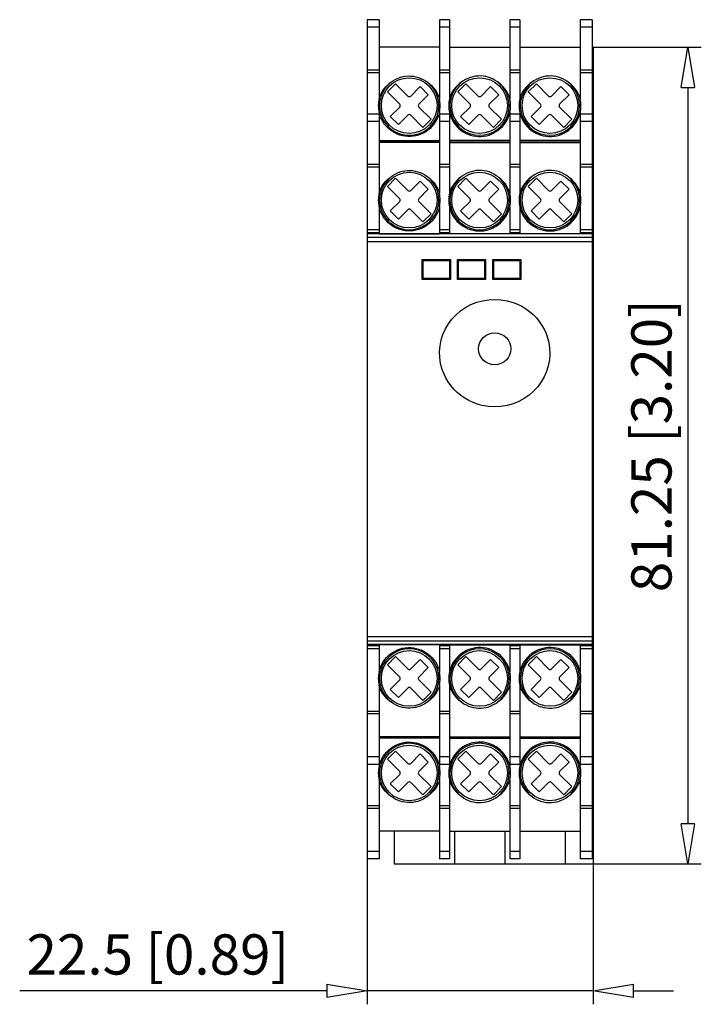
# Model space of a CAD drawing. Extents: x 186 to 306, y 382 to 428.
# Drawn here: x 186 to 213, y 383 to 423 of the extents above; entities that cross this region are included whole.
import ezdxf

# ---------------------------------------------------------------- set-up
doc = ezdxf.new("R2010")
doc.units = 0
doc.header["$LTSCALE"] = 0.25
doc.layers.add('050', color=1, linetype='CONTINUOUS')
doc.layers.add('BEM', color=3, linetype='CONTINUOUS')
doc.styles.get("Standard").update_dxf_attribs({"font": 'isocp.shx', "oblique": 15})

msp = doc.modelspace()

# ---------------------------------------------------------------- linework, layer by layer
at = {"layer": '050', "color": 7, "true_color": 0xffffff}
for p, q in [((200.422, 422.568), (199.942, 422.568)), ((199.942, 422.568), (199.942, 389.168)), ((200.422, 422.568), (200.422, 419.418)), ((203.222, 422.568), (202.822, 422.568)), ((202.822, 422.568), (202.822, 419.418)), ((203.222, 422.568), (203.222, 419.418)), ((206.022, 422.568), (205.622, 422.568)), ((205.622, 422.568), (205.622, 419.418)), ((206.022, 422.568), (206.022, 419.418)), ((208.902, 422.568), (208.422, 422.568)), ((208.422, 422.568), (208.422, 419.418)), ((208.902, 422.568), (208.902, 389.168)), ((200.422, 422.271), (199.942, 422.271)), ((203.222, 422.271), (202.822, 422.271)), ((206.022, 422.271), (205.622, 422.271)), ((208.902, 422.271), (208.422, 422.271)), ((202.822, 421.468), (200.422, 421.468)), ((203.222, 421.468), (205.622, 421.468)), ((206.022, 421.468), (208.422, 421.468)), ((208.942, 421.468), (208.902, 421.468)), ((208.942, 421.468), (208.942, 390.268)), ((200.422, 420.559), (199.942, 420.559)), ((203.222, 420.559), (202.822, 420.559)), ((206.022, 420.559), (205.622, 420.559)), ((208.902, 420.559), (208.422, 420.559)), ((200.422, 420.455), (199.942, 420.455)), ((200.856, 420.05), (200.913, 420.091)), ((200.913, 420.091), (200.998, 420.149)), ((200.998, 420.149), (201.088, 420.2)), ((201.088, 420.2), (201.182, 420.242)), ((201.182, 420.242), (201.279, 420.277)), ((201.279, 420.277), (201.379, 420.302)), ((201.379, 420.302), (201.48, 420.319)), ((201.48, 420.319), (201.583, 420.327)), ((201.583, 420.327), (201.686, 420.326)), ((201.686, 420.326), (201.788, 420.316)), ((201.788, 420.316), (201.889, 420.297)), ((201.889, 420.297), (201.988, 420.27)), ((201.988, 420.27), (202.085, 420.233)), ((202.085, 420.233), (202.178, 420.189)), ((202.178, 420.189), (202.266, 420.137)), ((202.266, 420.137), (202.331, 420.091)), ((202.331, 420.091), (202.42, 420.025)), ((203.222, 420.455), (202.822, 420.455)), ((203.713, 420.091), (203.624, 420.025)), ((203.778, 420.137), (203.713, 420.091)), ((203.867, 420.189), (203.778, 420.137)), ((203.96, 420.233), (203.867, 420.189)), ((204.056, 420.27), (203.96, 420.233)), ((204.155, 420.297), (204.056, 420.27)), ((204.257, 420.316), (204.155, 420.297)), ((204.359, 420.326), (204.257, 420.316)), ((204.462, 420.327), (204.359, 420.326)), ((204.565, 420.319), (204.462, 420.327)), ((204.666, 420.302), (204.565, 420.319)), ((204.766, 420.277), (204.666, 420.302)), ((204.863, 420.242), (204.766, 420.277)), ((204.957, 420.2), (204.863, 420.242)), ((205.046, 420.149), (204.957, 420.2)), ((205.131, 420.091), (205.046, 420.149)), ((205.189, 420.05), (205.131, 420.091)), ((206.022, 420.455), (205.622, 420.455)), ((206.513, 420.091), (206.424, 420.025)), ((206.578, 420.137), (206.513, 420.091)), ((206.667, 420.189), (206.578, 420.137)), ((206.76, 420.233), (206.667, 420.189)), ((206.856, 420.27), (206.76, 420.233)), ((206.955, 420.297), (206.856, 420.27)), ((207.057, 420.316), (206.955, 420.297)), ((207.159, 420.326), (207.057, 420.316)), ((207.262, 420.327), (207.159, 420.326)), ((207.365, 420.319), (207.262, 420.327)), ((207.466, 420.302), (207.365, 420.319)), ((207.566, 420.277), (207.466, 420.302)), ((207.663, 420.242), (207.566, 420.277)), ((207.757, 420.2), (207.663, 420.242)), ((207.846, 420.149), (207.757, 420.2)), ((207.931, 420.091), (207.846, 420.149)), ((207.989, 420.05), (207.931, 420.091)), ((208.902, 420.455), (208.422, 420.455)), ((200.5, 419.629), (200.556, 419.725)), ((200.556, 419.725), (200.62, 419.816)), ((200.62, 419.816), (200.692, 419.901)), ((200.692, 419.901), (200.771, 419.979)), ((201.08, 420.018), (200.755, 419.692)), ((200.771, 419.979), (200.856, 420.05)), ((201.568, 419.53), (201.08, 420.018)), ((202.056, 419.904), (201.681, 419.53)), ((202.381, 419.579), (202.056, 419.904)), ((202.42, 420.025), (202.503, 419.951)), ((202.503, 419.951), (202.58, 419.871)), ((202.58, 419.871), (202.649, 419.784)), ((202.649, 419.784), (202.71, 419.691)), ((203.396, 419.784), (203.335, 419.691)), ((203.465, 419.871), (203.396, 419.784)), ((203.541, 419.951), (203.465, 419.871)), ((203.624, 420.025), (203.541, 419.951)), ((203.88, 420.018), (203.555, 419.692)), ((204.368, 419.53), (203.88, 420.018)), ((204.856, 419.904), (204.481, 419.53)), ((205.181, 419.579), (204.856, 419.904)), ((205.274, 419.979), (205.189, 420.05)), ((205.353, 419.901), (205.274, 419.979)), ((205.425, 419.816), (205.353, 419.901)), ((205.489, 419.725), (205.425, 419.816)), ((205.544, 419.629), (205.489, 419.725)), ((206.196, 419.784), (206.135, 419.691)), ((206.265, 419.871), (206.196, 419.784)), ((206.341, 419.951), (206.265, 419.871)), ((206.424, 420.025), (206.341, 419.951)), ((206.68, 420.018), (206.355, 419.692)), ((207.168, 419.53), (206.68, 420.018)), ((207.656, 419.904), (207.281, 419.53)), ((207.981, 419.579), (207.656, 419.904)), ((208.074, 419.979), (207.989, 420.05)), ((208.153, 419.901), (208.074, 419.979)), ((208.225, 419.816), (208.153, 419.901)), ((208.289, 419.725), (208.225, 419.816)), ((208.344, 419.629), (208.289, 419.725)), ((200.422, 419.418), (200.45, 419.521)), ((200.45, 419.521), (200.453, 419.529)), ((200.453, 419.529), (200.5, 419.629)), ((200.755, 419.692), (201.243, 419.204)), ((202.006, 419.204), (202.381, 419.579)), ((202.71, 419.691), (202.763, 419.594)), ((202.763, 419.594), (202.792, 419.529)), ((202.792, 419.529), (202.821, 419.426)), ((202.821, 419.426), (202.822, 419.418)), ((203.224, 419.426), (203.222, 419.418)), ((203.253, 419.529), (203.224, 419.426)), ((203.282, 419.594), (203.253, 419.529)), ((203.335, 419.691), (203.282, 419.594)), ((203.555, 419.692), (204.043, 419.204)), ((204.806, 419.204), (205.181, 419.579)), ((205.592, 419.529), (205.544, 419.629)), ((205.594, 419.521), (205.592, 419.529)), ((205.622, 419.418), (205.594, 419.521)), ((206.024, 419.426), (206.022, 419.418)), ((206.053, 419.529), (206.024, 419.426)), ((206.082, 419.594), (206.053, 419.529)), ((206.135, 419.691), (206.082, 419.594)), ((206.355, 419.692), (206.843, 419.204)), ((207.606, 419.204), (207.981, 419.579)), ((208.392, 419.529), (208.344, 419.629)), ((208.394, 419.521), (208.392, 419.529)), ((208.422, 419.418), (208.394, 419.521)), ((201.243, 419.091), (200.868, 418.716)), ((202.494, 418.603), (202.006, 419.091)), ((204.043, 419.091), (203.668, 418.716)), ((205.294, 418.603), (204.806, 419.091)), ((206.843, 419.091), (206.468, 418.716)), ((208.094, 418.603), (207.606, 419.091)), ((200.422, 418.808), (199.942, 418.808)), ((200.422, 418.878), (200.422, 415.658)), ((200.448, 418.782), (200.422, 418.878)), ((200.485, 418.681), (200.448, 418.782)), ((200.53, 418.583), (200.485, 418.681)), ((200.583, 418.49), (200.53, 418.583)), ((200.868, 418.716), (201.193, 418.391)), ((201.193, 418.391), (201.568, 418.766)), ((201.681, 418.766), (202.169, 418.278)), ((202.169, 418.278), (202.494, 418.603)), ((202.712, 418.576), (202.658, 418.484)), ((202.757, 418.674), (202.712, 418.576)), ((202.794, 418.774), (202.757, 418.674)), ((202.822, 418.878), (202.794, 418.774)), ((202.822, 418.878), (202.822, 415.658)), ((203.222, 418.808), (202.822, 418.808)), ((203.222, 418.878), (203.222, 415.658)), ((203.222, 418.878), (203.25, 418.774)), ((203.25, 418.774), (203.288, 418.674)), ((203.288, 418.674), (203.333, 418.576)), ((203.333, 418.576), (203.387, 418.484)), ((203.668, 418.716), (203.993, 418.391)), ((203.993, 418.391), (204.368, 418.766)), ((204.481, 418.766), (204.969, 418.278)), ((204.969, 418.278), (205.294, 418.603)), ((205.462, 418.49), (205.515, 418.583)), ((205.515, 418.583), (205.56, 418.681)), ((205.56, 418.681), (205.597, 418.782)), ((205.597, 418.782), (205.622, 418.878)), ((205.622, 418.878), (205.622, 415.658)), ((206.022, 418.808), (205.622, 418.808)), ((206.022, 418.878), (206.022, 415.658)), ((206.022, 418.878), (206.05, 418.774)), ((206.05, 418.774), (206.088, 418.674)), ((206.088, 418.674), (206.133, 418.576)), ((206.133, 418.576), (206.187, 418.484)), ((206.468, 418.716), (206.793, 418.391)), ((206.793, 418.391), (207.168, 418.766)), ((207.281, 418.766), (207.769, 418.278)), ((207.769, 418.278), (208.094, 418.603)), ((208.262, 418.49), (208.315, 418.583)), ((208.315, 418.583), (208.36, 418.681)), ((208.36, 418.681), (208.397, 418.782)), ((208.397, 418.782), (208.422, 418.878)), ((208.422, 418.878), (208.422, 415.658)), ((208.902, 418.808), (208.422, 418.808)), ((200.422, 418.511), (199.942, 418.511)), ((200.644, 418.402), (200.583, 418.49)), ((200.713, 418.32), (200.644, 418.402)), ((200.789, 418.244), (200.713, 418.32)), ((200.871, 418.174), (200.789, 418.244)), ((200.958, 418.113), (200.871, 418.174)), ((202.368, 418.17), (202.28, 418.108)), ((202.451, 418.238), (202.368, 418.17)), ((202.527, 418.314), (202.451, 418.238)), ((202.596, 418.396), (202.527, 418.314)), ((202.658, 418.484), (202.596, 418.396)), ((203.222, 418.511), (202.822, 418.511)), ((203.387, 418.484), (203.449, 418.396)), ((203.449, 418.396), (203.518, 418.314)), ((203.518, 418.314), (203.594, 418.238)), ((203.594, 418.238), (203.677, 418.17)), ((203.677, 418.17), (203.765, 418.108)), ((205.087, 418.113), (205.174, 418.174)), ((205.174, 418.174), (205.256, 418.244)), ((205.256, 418.244), (205.332, 418.32)), ((205.332, 418.32), (205.401, 418.402)), ((205.401, 418.402), (205.462, 418.49)), ((206.022, 418.511), (205.622, 418.511)), ((206.187, 418.484), (206.249, 418.396)), ((206.249, 418.396), (206.318, 418.314)), ((206.318, 418.314), (206.394, 418.238)), ((206.394, 418.238), (206.477, 418.17)), ((206.477, 418.17), (206.565, 418.108)), ((207.887, 418.113), (207.974, 418.174)), ((207.974, 418.174), (208.056, 418.244)), ((208.056, 418.244), (208.132, 418.32)), ((208.132, 418.32), (208.201, 418.402)), ((208.201, 418.402), (208.262, 418.49)), ((208.902, 418.511), (208.422, 418.511)), ((200.422, 417.764), (202.822, 417.764)), ((201.051, 418.059), (200.958, 418.113)), ((201.148, 418.013), (201.051, 418.059)), ((201.249, 417.976), (201.148, 418.013)), ((201.352, 417.948), (201.249, 417.976)), ((201.458, 417.929), (201.352, 417.948)), ((201.565, 417.919), (201.458, 417.929)), ((201.672, 417.919), (201.565, 417.919)), ((201.779, 417.928), (201.672, 417.919)), ((201.885, 417.946), (201.779, 417.928)), ((201.989, 417.974), (201.885, 417.946)), ((202.09, 418.01), (201.989, 417.974)), ((202.187, 418.055), (202.09, 418.01)), ((202.28, 418.108), (202.187, 418.055)), ((205.622, 417.764), (203.222, 417.764)), ((203.765, 418.108), (203.858, 418.055)), ((203.858, 418.055), (203.955, 418.01)), ((203.955, 418.01), (204.056, 417.974)), ((204.056, 417.974), (204.16, 417.946)), ((204.16, 417.946), (204.266, 417.928)), ((204.266, 417.928), (204.373, 417.919)), ((204.373, 417.919), (204.48, 417.919)), ((204.48, 417.919), (204.587, 417.929)), ((204.587, 417.929), (204.692, 417.948)), ((204.692, 417.948), (204.796, 417.976)), ((204.796, 417.976), (204.897, 418.013)), ((204.897, 418.013), (204.994, 418.059)), ((204.994, 418.059), (205.087, 418.113)), ((208.422, 417.764), (206.022, 417.764)), ((206.565, 418.108), (206.658, 418.055)), ((206.658, 418.055), (206.755, 418.01)), ((206.755, 418.01), (206.856, 417.974)), ((206.856, 417.974), (206.96, 417.946)), ((206.96, 417.946), (207.066, 417.928)), ((207.066, 417.928), (207.173, 417.919)), ((207.173, 417.919), (207.28, 417.919)), ((207.28, 417.919), (207.387, 417.929)), ((207.387, 417.929), (207.492, 417.948)), ((207.492, 417.948), (207.596, 417.976)), ((207.596, 417.976), (207.697, 418.013)), ((207.697, 418.013), (207.794, 418.059)), ((207.794, 418.059), (207.887, 418.113)), ((202.822, 417.708), (200.422, 417.708)), ((202.822, 417.676), (200.422, 417.676)), ((203.222, 417.708), (205.622, 417.708)), ((203.222, 417.676), (205.622, 417.676)), ((206.022, 417.708), (208.422, 417.708)), ((206.022, 417.676), (208.422, 417.676)), ((200.422, 416.799), (199.942, 416.799)), ((200.422, 416.695), (199.942, 416.695)), ((201.448, 416.555), (201.55, 416.566)), ((201.55, 416.566), (201.653, 416.567)), ((201.653, 416.567), (201.756, 416.56)), ((201.756, 416.56), (201.857, 416.544)), ((203.222, 416.799), (202.822, 416.799)), ((203.222, 416.695), (202.822, 416.695)), ((204.289, 416.56), (204.188, 416.544)), ((204.392, 416.567), (204.289, 416.56)), ((204.495, 416.566), (204.392, 416.567)), ((204.597, 416.555), (204.495, 416.566)), ((206.022, 416.799), (205.622, 416.799)), ((206.022, 416.695), (205.622, 416.695)), ((207.089, 416.56), (206.988, 416.544)), ((207.192, 416.567), (207.089, 416.56)), ((207.295, 416.566), (207.192, 416.567)), ((207.397, 416.555), (207.295, 416.566)), ((208.902, 416.799), (208.422, 416.799)), ((208.902, 416.695), (208.422, 416.695)), ((200.682, 416.128), (200.76, 416.207)), ((201.08, 416.258), (200.755, 415.932)), ((200.76, 416.207), (200.844, 416.279)), ((200.844, 416.279), (200.887, 416.311)), ((200.887, 416.311), (200.971, 416.372)), ((200.971, 416.372), (201.059, 416.425)), ((201.059, 416.425), (201.151, 416.47)), ((201.568, 415.77), (201.08, 416.258)), ((201.151, 416.47), (201.248, 416.507)), ((201.248, 416.507), (201.346, 416.535)), ((201.346, 416.535), (201.448, 416.555)), ((201.857, 416.544), (201.957, 416.519)), ((201.957, 416.519), (202.054, 416.486)), ((202.054, 416.486), (202.148, 416.444)), ((202.148, 416.444), (202.239, 416.394)), ((202.239, 416.394), (202.324, 416.337)), ((202.324, 416.337), (202.357, 416.311)), ((202.357, 416.311), (202.445, 416.243)), ((202.445, 416.243), (202.526, 416.167)), ((202.526, 416.167), (202.6, 416.085)), ((203.519, 416.167), (203.445, 416.085)), ((203.6, 416.243), (203.519, 416.167)), ((203.88, 416.258), (203.555, 415.932)), ((203.687, 416.311), (203.6, 416.243)), ((203.721, 416.337), (203.687, 416.311)), ((203.806, 416.394), (203.721, 416.337)), ((203.896, 416.444), (203.806, 416.394)), ((204.368, 415.77), (203.88, 416.258)), ((203.99, 416.486), (203.896, 416.444)), ((204.088, 416.519), (203.99, 416.486)), ((204.188, 416.544), (204.088, 416.519)), ((204.698, 416.535), (204.597, 416.555)), ((204.797, 416.507), (204.698, 416.535)), ((204.893, 416.47), (204.797, 416.507)), ((204.986, 416.425), (204.893, 416.47)), ((205.074, 416.372), (204.986, 416.425)), ((205.157, 416.311), (205.074, 416.372)), ((205.2, 416.279), (205.157, 416.311)), ((205.285, 416.207), (205.2, 416.279)), ((205.362, 416.128), (205.285, 416.207)), ((206.319, 416.167), (206.245, 416.085)), ((206.4, 416.243), (206.319, 416.167)), ((206.68, 416.258), (206.355, 415.932)), ((206.487, 416.311), (206.4, 416.243)), ((206.521, 416.337), (206.487, 416.311)), ((206.606, 416.394), (206.521, 416.337)), ((206.696, 416.444), (206.606, 416.394)), ((207.168, 415.77), (206.68, 416.258)), ((206.79, 416.486), (206.696, 416.444)), ((206.888, 416.519), (206.79, 416.486)), ((206.988, 416.544), (206.888, 416.519)), ((207.498, 416.535), (207.397, 416.555)), ((207.597, 416.507), (207.498, 416.535)), ((207.693, 416.47), (207.597, 416.507)), ((207.786, 416.425), (207.693, 416.47)), ((207.874, 416.372), (207.786, 416.425)), ((207.957, 416.311), (207.874, 416.372)), ((208, 416.279), (207.957, 416.311)), ((208.085, 416.207), (208, 416.279)), ((208.162, 416.128), (208.085, 416.207)), ((200.448, 415.754), (200.494, 415.855)), ((200.494, 415.855), (200.549, 415.951)), ((200.549, 415.951), (200.612, 416.043)), ((200.612, 416.043), (200.682, 416.128)), ((200.755, 415.932), (201.243, 415.444)), ((202.056, 416.144), (201.681, 415.77)), ((202.006, 415.444), (202.381, 415.819)), ((202.381, 415.819), (202.056, 416.144)), ((202.6, 416.085), (202.666, 415.996)), ((202.666, 415.996), (202.725, 415.902)), ((202.725, 415.902), (202.775, 415.803)), ((202.775, 415.803), (202.797, 415.754)), ((203.269, 415.803), (203.248, 415.754)), ((203.32, 415.902), (203.269, 415.803)), ((203.378, 415.996), (203.32, 415.902)), ((203.445, 416.085), (203.378, 415.996)), ((203.555, 415.932), (204.043, 415.444)), ((204.856, 416.144), (204.481, 415.77)), ((204.806, 415.444), (205.181, 415.819)), ((205.181, 415.819), (204.856, 416.144)), ((205.433, 416.043), (205.362, 416.128)), ((205.496, 415.951), (205.433, 416.043)), ((205.551, 415.855), (205.496, 415.951)), ((205.597, 415.754), (205.551, 415.855)), ((206.069, 415.803), (206.048, 415.754)), ((206.12, 415.902), (206.069, 415.803)), ((206.178, 415.996), (206.12, 415.902)), ((206.245, 416.085), (206.178, 415.996)), ((206.355, 415.932), (206.843, 415.444)), ((207.656, 416.144), (207.281, 415.77)), ((207.606, 415.444), (207.981, 415.819)), ((207.981, 415.819), (207.656, 416.144)), ((208.233, 416.043), (208.162, 416.128)), ((208.296, 415.951), (208.233, 416.043)), ((208.351, 415.855), (208.296, 415.951)), ((208.397, 415.754), (208.351, 415.855)), ((200.422, 415.658), (200.448, 415.754)), ((202.797, 415.754), (202.822, 415.658)), ((203.248, 415.754), (203.222, 415.658)), ((205.622, 415.658), (205.597, 415.754)), ((206.048, 415.754), (206.022, 415.658)), ((208.422, 415.658), (208.397, 415.754)), ((200.422, 415.118), (200.422, 414.041)), ((200.448, 415.022), (200.422, 415.118)), ((200.485, 414.921), (200.448, 415.022)), ((201.243, 415.331), (200.868, 414.956)), ((201.193, 414.631), (201.568, 415.006)), ((201.681, 415.006), (202.169, 414.518)), ((202.494, 414.843), (202.006, 415.331)), ((202.794, 415.014), (202.757, 414.914)), ((202.822, 415.118), (202.794, 415.014)), ((202.822, 415.118), (202.822, 414.041)), ((203.222, 415.118), (203.222, 414.041)), ((203.222, 415.118), (203.25, 415.014)), ((203.25, 415.014), (203.288, 414.914)), ((204.043, 415.331), (203.668, 414.956)), ((203.993, 414.631), (204.368, 415.006)), ((204.481, 415.006), (204.969, 414.518)), ((205.294, 414.843), (204.806, 415.331)), ((205.56, 414.921), (205.597, 415.022)), ((205.597, 415.022), (205.622, 415.118)), ((205.622, 415.118), (205.622, 414.041)), ((206.022, 415.118), (206.022, 414.041)), ((206.022, 415.118), (206.05, 415.014)), ((206.05, 415.014), (206.088, 414.914)), ((206.843, 415.331), (206.468, 414.956)), ((206.793, 414.631), (207.168, 415.006)), ((207.281, 415.006), (207.769, 414.518)), ((208.094, 414.843), (207.606, 415.331)), ((208.36, 414.921), (208.397, 415.022)), ((208.397, 415.022), (208.422, 415.118)), ((208.422, 415.118), (208.422, 414.041)), ((200.53, 414.823), (200.485, 414.921)), ((200.583, 414.73), (200.53, 414.823)), ((200.644, 414.642), (200.583, 414.73)), ((200.713, 414.56), (200.644, 414.642)), ((200.868, 414.956), (201.193, 414.631)), ((202.169, 414.518), (202.494, 414.843)), ((202.596, 414.636), (202.527, 414.554)), ((202.658, 414.724), (202.596, 414.636)), ((202.712, 414.816), (202.658, 414.724)), ((202.757, 414.914), (202.712, 414.816)), ((203.288, 414.914), (203.333, 414.816)), ((203.333, 414.816), (203.387, 414.724)), ((203.387, 414.724), (203.449, 414.636)), ((203.449, 414.636), (203.518, 414.554)), ((203.668, 414.956), (203.993, 414.631)), ((204.969, 414.518), (205.294, 414.843)), ((205.332, 414.56), (205.401, 414.642)), ((205.401, 414.642), (205.462, 414.73)), ((205.462, 414.73), (205.515, 414.823)), ((205.515, 414.823), (205.56, 414.921)), ((206.088, 414.914), (206.133, 414.816)), ((206.133, 414.816), (206.187, 414.724)), ((206.187, 414.724), (206.249, 414.636)), ((206.249, 414.636), (206.318, 414.554)), ((206.468, 414.956), (206.793, 414.631)), ((207.769, 414.518), (208.094, 414.843)), ((208.132, 414.56), (208.201, 414.642)), ((208.201, 414.642), (208.262, 414.73)), ((208.262, 414.73), (208.315, 414.823)), ((208.315, 414.823), (208.36, 414.921)), ((200.422, 414.208), (199.942, 414.208)), ((200.789, 414.484), (200.713, 414.56)), ((200.871, 414.414), (200.789, 414.484)), ((200.958, 414.353), (200.871, 414.414)), ((201.051, 414.299), (200.958, 414.353)), ((201.148, 414.253), (201.051, 414.299)), ((201.249, 414.216), (201.148, 414.253)), ((201.352, 414.188), (201.249, 414.216)), ((201.989, 414.214), (201.885, 414.186)), ((202.09, 414.25), (201.989, 414.214)), ((202.187, 414.295), (202.09, 414.25)), ((202.28, 414.348), (202.187, 414.295)), ((202.368, 414.41), (202.28, 414.348)), ((202.451, 414.478), (202.368, 414.41)), ((202.527, 414.554), (202.451, 414.478)), ((203.222, 414.208), (202.822, 414.208)), ((203.518, 414.554), (203.594, 414.478)), ((203.594, 414.478), (203.677, 414.41)), ((203.677, 414.41), (203.765, 414.348)), ((203.765, 414.348), (203.858, 414.295)), ((203.858, 414.295), (203.955, 414.25)), ((203.955, 414.25), (204.056, 414.214)), ((204.056, 414.214), (204.16, 414.186)), ((204.692, 414.188), (204.796, 414.216)), ((204.796, 414.216), (204.897, 414.253)), ((204.897, 414.253), (204.994, 414.299)), ((204.994, 414.299), (205.087, 414.353)), ((205.087, 414.353), (205.174, 414.414)), ((205.174, 414.414), (205.256, 414.484)), ((205.256, 414.484), (205.332, 414.56)), ((206.022, 414.208), (205.622, 414.208)), ((206.318, 414.554), (206.394, 414.478)), ((206.394, 414.478), (206.477, 414.41)), ((206.477, 414.41), (206.565, 414.348)), ((206.565, 414.348), (206.658, 414.295)), ((206.658, 414.295), (206.755, 414.25)), ((206.755, 414.25), (206.856, 414.214)), ((206.856, 414.214), (206.96, 414.186)), ((207.492, 414.188), (207.596, 414.216)), ((207.596, 414.216), (207.697, 414.253)), ((207.697, 414.253), (207.794, 414.299)), ((207.794, 414.299), (207.887, 414.353)), ((207.887, 414.353), (207.974, 414.414)), ((207.974, 414.414), (208.056, 414.484)), ((208.056, 414.484), (208.132, 414.56)), ((208.902, 414.208), (208.422, 414.208)), ((200.422, 414.09), (199.942, 414.09)), ((208.902, 414.039), (199.942, 414.039)), ((208.902, 413.902), (199.942, 413.902)), ((200.422, 414.041), (202.822, 414.041)), ((201.458, 414.169), (201.352, 414.188)), ((201.565, 414.159), (201.458, 414.169)), ((201.672, 414.159), (201.565, 414.159)), ((201.779, 414.168), (201.672, 414.159)), ((201.885, 414.186), (201.779, 414.168)), ((203.222, 414.09), (202.822, 414.09)), ((205.622, 414.041), (203.222, 414.041)), ((204.16, 414.186), (204.266, 414.168)), ((204.266, 414.168), (204.373, 414.159)), ((204.373, 414.159), (204.48, 414.159)), ((204.48, 414.159), (204.587, 414.169)), ((204.587, 414.169), (204.692, 414.188)), ((206.022, 414.09), (205.622, 414.09)), ((208.422, 414.041), (206.022, 414.041)), ((206.96, 414.186), (207.066, 414.168)), ((207.066, 414.168), (207.173, 414.159)), ((207.173, 414.159), (207.28, 414.159)), ((207.28, 414.159), (207.387, 414.169)), ((207.387, 414.169), (207.492, 414.188)), ((208.902, 414.09), (208.422, 414.09)), ((208.902, 413.726), (199.942, 413.726)), ((202.142, 412.228), (202.142, 413.028)), ((202.142, 413.028), (203.262, 413.028)), ((202.182, 412.268), (202.182, 412.988)), ((202.182, 412.988), (203.222, 412.988)), ((203.222, 412.988), (203.222, 412.268)), ((203.262, 413.028), (203.262, 412.228)), ((203.542, 412.228), (203.542, 413.028)), ((203.542, 413.028), (204.662, 413.028)), ((203.582, 412.268), (203.582, 412.988)), ((203.582, 412.988), (204.622, 412.988)), ((204.622, 412.988), (204.622, 412.268)), ((204.662, 413.028), (204.662, 412.228)), ((204.942, 412.228), (204.942, 413.028)), ((204.942, 413.028), (206.062, 413.028)), ((204.982, 412.268), (204.982, 412.988)), ((204.982, 412.988), (206.022, 412.988)), ((206.022, 412.988), (206.022, 412.268)), ((206.062, 413.028), (206.062, 412.228)), ((203.222, 412.268), (202.182, 412.268)), ((204.622, 412.268), (203.582, 412.268)), ((206.022, 412.268), (204.982, 412.268)), ((203.262, 412.228), (202.142, 412.228)), ((204.662, 412.228), (203.542, 412.228)), ((206.062, 412.228), (204.942, 412.228)), ((203.666, 410.979), (203.863, 411.114)), ((203.863, 411.114), (204.078, 411.228)), ((204.078, 411.228), (204.306, 411.319)), ((204.306, 411.319), (204.542, 411.384)), ((204.542, 411.384), (204.781, 411.423)), ((204.781, 411.423), (205.022, 411.436)), ((205.022, 411.436), (205.271, 411.422)), ((205.271, 411.422), (205.517, 411.38)), ((205.517, 411.38), (205.757, 411.313)), ((205.757, 411.313), (205.931, 411.244)), ((205.931, 411.244), (206.099, 411.162)), ((206.099, 411.162), (206.259, 411.065)), ((203.321, 410.65), (203.484, 410.824)), ((203.484, 410.824), (203.666, 410.979)), ((206.259, 411.065), (206.41, 410.956)), ((206.41, 410.956), (206.55, 410.834)), ((206.55, 410.834), (206.68, 410.701)), ((206.68, 410.701), (206.798, 410.557)), ((203.061, 410.259), (203.18, 410.462)), ((203.18, 410.462), (203.321, 410.65)), ((206.798, 410.557), (206.903, 410.403)), ((206.903, 410.403), (206.991, 410.245)), ((202.894, 409.821), (202.965, 410.045)), ((202.965, 410.045), (203.061, 410.259)), ((206.991, 410.245), (207.066, 410.08)), ((207.066, 410.08), (207.127, 409.908)), ((207.127, 409.908), (207.172, 409.732)), ((202.828, 409.357), (202.848, 409.591)), ((202.848, 409.591), (202.894, 409.821)), ((207.172, 409.732), (207.208, 409.499)), ((202.836, 409.119), (202.828, 409.357)), ((202.871, 408.882), (202.836, 409.119)), ((207.216, 409.261), (207.199, 409.025)), ((207.208, 409.499), (207.216, 409.261)), ((202.932, 408.652), (202.871, 408.882)), ((207.154, 408.795), (207.085, 408.57)), ((207.199, 409.025), (207.154, 408.795)), ((202.996, 408.48), (202.932, 408.652)), ((203.075, 408.315), (202.996, 408.48)), ((206.991, 408.355), (206.872, 408.151)), ((207.085, 408.57), (206.991, 408.355)), ((203.169, 408.156), (203.075, 408.315)), ((203.275, 408.007), (203.169, 408.156)), ((203.396, 407.865), (203.275, 408.007)), ((206.732, 407.96), (206.572, 407.786)), ((206.872, 408.151), (206.732, 407.96)), ((203.53, 407.733), (203.396, 407.865)), ((203.674, 407.613), (203.53, 407.733)), ((203.828, 407.506), (203.674, 407.613)), ((206.391, 407.628), (206.192, 407.491)), ((206.572, 407.786), (206.391, 407.628)), ((203.992, 407.412), (203.828, 407.506)), ((204.163, 407.332), (203.992, 407.412)), ((204.342, 407.267), (204.163, 407.332)), ((204.524, 407.217), (204.342, 407.267)), ((204.771, 407.175), (204.524, 407.217)), ((205.022, 407.161), (204.771, 407.175)), ((205.272, 407.175), (205.022, 407.161)), ((205.515, 407.216), (205.272, 407.175)), ((205.753, 407.283), (205.515, 407.216)), ((205.981, 407.376), (205.753, 407.283)), ((206.192, 407.491), (205.981, 407.376)), ((208.902, 398.009), (199.942, 398.009)), ((208.902, 397.833), (199.942, 397.833)), ((208.902, 397.697), (199.942, 397.697)), ((200.422, 397.645), (199.942, 397.645)), ((200.422, 397.527), (199.942, 397.527)), ((202.822, 397.694), (200.422, 397.694)), ((200.422, 397.694), (200.422, 396.618)), ((200.877, 397.326), (200.965, 397.387)), ((200.965, 397.387), (201.058, 397.441)), ((201.058, 397.441), (201.155, 397.486)), ((201.155, 397.486), (201.256, 397.522)), ((201.256, 397.522), (201.36, 397.549)), ((201.36, 397.549), (201.466, 397.568)), ((201.466, 397.568), (201.573, 397.577)), ((201.573, 397.577), (201.68, 397.576)), ((201.68, 397.576), (201.787, 397.567)), ((201.787, 397.567), (201.892, 397.548)), ((201.892, 397.548), (201.996, 397.52)), ((201.996, 397.52), (202.097, 397.483)), ((202.097, 397.483), (202.194, 397.437)), ((202.194, 397.437), (202.287, 397.383)), ((202.287, 397.383), (202.374, 397.321)), ((202.822, 397.694), (202.822, 396.618)), ((203.222, 397.645), (202.822, 397.645)), ((203.222, 397.527), (202.822, 397.527)), ((203.222, 397.694), (205.622, 397.694)), ((203.222, 397.694), (203.222, 396.618)), ((203.758, 397.383), (203.671, 397.321)), ((203.851, 397.437), (203.758, 397.383)), ((203.948, 397.483), (203.851, 397.437)), ((204.049, 397.52), (203.948, 397.483)), ((204.152, 397.548), (204.049, 397.52)), ((204.258, 397.567), (204.152, 397.548)), ((204.365, 397.576), (204.258, 397.567)), ((204.472, 397.577), (204.365, 397.576)), ((204.579, 397.568), (204.472, 397.577)), ((204.685, 397.549), (204.579, 397.568)), ((204.789, 397.522), (204.685, 397.549)), ((204.89, 397.486), (204.789, 397.522)), ((204.987, 397.441), (204.89, 397.486)), ((205.08, 397.387), (204.987, 397.441)), ((205.168, 397.326), (205.08, 397.387)), ((205.622, 397.694), (205.622, 396.618)), ((206.022, 397.645), (205.622, 397.645)), ((206.022, 397.527), (205.622, 397.527)), ((206.022, 397.694), (208.422, 397.694)), ((206.022, 397.694), (206.022, 396.618)), ((206.558, 397.383), (206.471, 397.321)), ((206.651, 397.437), (206.558, 397.383)), ((206.748, 397.483), (206.651, 397.437)), ((206.849, 397.52), (206.748, 397.483)), ((206.952, 397.548), (206.849, 397.52)), ((207.058, 397.567), (206.952, 397.548)), ((207.165, 397.576), (207.058, 397.567)), ((207.272, 397.577), (207.165, 397.576)), ((207.379, 397.568), (207.272, 397.577)), ((207.485, 397.549), (207.379, 397.568)), ((207.589, 397.522), (207.485, 397.549)), ((207.69, 397.486), (207.589, 397.522)), ((207.787, 397.441), (207.69, 397.486)), ((207.88, 397.387), (207.787, 397.441)), ((207.968, 397.326), (207.88, 397.387)), ((208.422, 397.694), (208.422, 396.618)), ((208.902, 397.645), (208.422, 397.645)), ((208.902, 397.527), (208.422, 397.527)), ((200.533, 396.919), (200.587, 397.012)), ((200.587, 397.012), (200.649, 397.1)), ((200.649, 397.1), (200.718, 397.182)), ((200.718, 397.182), (200.794, 397.257)), ((201.08, 397.218), (200.755, 396.892)), ((200.794, 397.257), (200.877, 397.326)), ((201.568, 396.73), (201.08, 397.218)), ((202.056, 397.104), (201.681, 396.73)), ((202.381, 396.779), (202.056, 397.104)), ((202.374, 397.321), (202.456, 397.252)), ((202.456, 397.252), (202.532, 397.176)), ((202.532, 397.176), (202.601, 397.094)), ((202.601, 397.094), (202.662, 397.005)), ((202.662, 397.005), (202.715, 396.912)), ((203.383, 397.005), (203.33, 396.912)), ((203.444, 397.094), (203.383, 397.005)), ((203.513, 397.176), (203.444, 397.094)), ((203.589, 397.252), (203.513, 397.176)), ((203.88, 397.218), (203.555, 396.892)), ((203.671, 397.321), (203.589, 397.252)), ((204.368, 396.73), (203.88, 397.218)), ((204.856, 397.104), (204.481, 396.73)), ((205.181, 396.779), (204.856, 397.104)), ((205.251, 397.257), (205.168, 397.326)), ((205.327, 397.182), (205.251, 397.257)), ((205.396, 397.1), (205.327, 397.182)), ((205.458, 397.012), (205.396, 397.1)), ((205.512, 396.919), (205.458, 397.012)), ((206.183, 397.005), (206.13, 396.912)), ((206.244, 397.094), (206.183, 397.005)), ((206.313, 397.176), (206.244, 397.094)), ((206.389, 397.252), (206.313, 397.176)), ((206.68, 397.218), (206.355, 396.892)), ((206.471, 397.321), (206.389, 397.252)), ((207.168, 396.73), (206.68, 397.218)), ((207.656, 397.104), (207.281, 396.73)), ((207.981, 396.779), (207.656, 397.104)), ((208.051, 397.257), (207.968, 397.326)), ((208.127, 397.182), (208.051, 397.257)), ((208.196, 397.1), (208.127, 397.182)), ((208.258, 397.012), (208.196, 397.1)), ((208.312, 396.919), (208.258, 397.012)), ((200.422, 396.618), (200.45, 396.721)), ((200.45, 396.721), (200.488, 396.822)), ((200.488, 396.822), (200.533, 396.919)), ((200.755, 396.892), (201.243, 396.404)), ((202.006, 396.404), (202.381, 396.779)), ((202.715, 396.912), (202.76, 396.815)), ((202.76, 396.815), (202.797, 396.714)), ((202.797, 396.714), (202.822, 396.618)), ((203.248, 396.714), (203.222, 396.618)), ((203.285, 396.815), (203.248, 396.714)), ((203.33, 396.912), (203.285, 396.815)), ((203.555, 396.892), (204.043, 396.404)), ((204.806, 396.404), (205.181, 396.779)), ((205.557, 396.822), (205.512, 396.919)), ((205.594, 396.721), (205.557, 396.822)), ((205.622, 396.618), (205.594, 396.721)), ((206.048, 396.714), (206.022, 396.618)), ((206.085, 396.815), (206.048, 396.714)), ((206.13, 396.912), (206.085, 396.815)), ((206.355, 396.892), (206.843, 396.404)), ((207.606, 396.404), (207.981, 396.779)), ((208.357, 396.822), (208.312, 396.919)), ((208.394, 396.721), (208.357, 396.822)), ((208.422, 396.618), (208.394, 396.721)), ((201.243, 396.291), (200.868, 395.916)), ((202.494, 395.803), (202.006, 396.291)), ((204.043, 396.291), (203.668, 395.916)), ((205.294, 395.803), (204.806, 396.291)), ((206.843, 396.291), (206.468, 395.916)), ((208.094, 395.803), (207.606, 396.291)), ((200.422, 396.078), (200.422, 392.858)), ((200.424, 396.07), (200.422, 396.078)), ((200.453, 395.967), (200.424, 396.07)), ((200.482, 395.902), (200.453, 395.967)), ((200.535, 395.804), (200.482, 395.902)), ((200.596, 395.712), (200.535, 395.804)), ((200.868, 395.916), (201.193, 395.591)), ((201.193, 395.591), (201.568, 395.966)), ((201.681, 395.966), (202.169, 395.478)), ((202.169, 395.478), (202.494, 395.803)), ((202.744, 395.866), (202.689, 395.77)), ((202.792, 395.967), (202.744, 395.866)), ((202.794, 395.974), (202.792, 395.967)), ((202.822, 396.078), (202.794, 395.974)), ((202.822, 396.078), (202.822, 392.858)), ((203.222, 396.078), (203.222, 392.858)), ((203.222, 396.078), (203.25, 395.974)), ((203.25, 395.974), (203.253, 395.967)), ((203.253, 395.967), (203.3, 395.866)), ((203.3, 395.866), (203.356, 395.77)), ((203.668, 395.916), (203.993, 395.591)), ((203.993, 395.591), (204.368, 395.966)), ((204.481, 395.966), (204.969, 395.478)), ((204.969, 395.478), (205.294, 395.803)), ((205.449, 395.712), (205.51, 395.804)), ((205.51, 395.804), (205.563, 395.902)), ((205.563, 395.902), (205.592, 395.967)), ((205.592, 395.967), (205.621, 396.07)), ((205.621, 396.07), (205.622, 396.078)), ((205.622, 396.078), (205.622, 392.858)), ((206.022, 396.078), (206.022, 392.858)), ((206.022, 396.078), (206.05, 395.974)), ((206.05, 395.974), (206.053, 395.967)), ((206.053, 395.967), (206.1, 395.866)), ((206.1, 395.866), (206.156, 395.77)), ((206.468, 395.916), (206.793, 395.591)), ((206.793, 395.591), (207.168, 395.966)), ((207.281, 395.966), (207.769, 395.478)), ((207.769, 395.478), (208.094, 395.803)), ((208.249, 395.712), (208.31, 395.804)), ((208.31, 395.804), (208.363, 395.902)), ((208.363, 395.902), (208.392, 395.967)), ((208.392, 395.967), (208.421, 396.07)), ((208.421, 396.07), (208.422, 396.078)), ((208.422, 396.078), (208.422, 392.858)), ((200.665, 395.625), (200.596, 395.712)), ((200.741, 395.544), (200.665, 395.625)), ((200.824, 395.471), (200.741, 395.544)), ((200.913, 395.405), (200.824, 395.471)), ((200.978, 395.359), (200.913, 395.405)), ((202.331, 395.405), (202.246, 395.346)), ((202.389, 395.446), (202.331, 395.405)), ((202.474, 395.517), (202.389, 395.446)), ((202.553, 395.595), (202.474, 395.517)), ((202.625, 395.68), (202.553, 395.595)), ((202.689, 395.77), (202.625, 395.68)), ((203.356, 395.77), (203.42, 395.68)), ((203.42, 395.68), (203.492, 395.595)), ((203.492, 395.595), (203.571, 395.517)), ((203.571, 395.517), (203.656, 395.446)), ((203.656, 395.446), (203.713, 395.405)), ((203.713, 395.405), (203.798, 395.346)), ((205.066, 395.359), (205.131, 395.405)), ((205.131, 395.405), (205.22, 395.471)), ((205.22, 395.471), (205.303, 395.544)), ((205.303, 395.544), (205.38, 395.625)), ((205.38, 395.625), (205.449, 395.712)), ((206.156, 395.77), (206.22, 395.68)), ((206.22, 395.68), (206.292, 395.595)), ((206.292, 395.595), (206.371, 395.517)), ((206.371, 395.517), (206.456, 395.446)), ((206.456, 395.446), (206.513, 395.405)), ((206.513, 395.405), (206.598, 395.346)), ((207.866, 395.359), (207.931, 395.405)), ((207.931, 395.405), (208.02, 395.471)), ((208.02, 395.471), (208.103, 395.544)), ((208.103, 395.544), (208.18, 395.625)), ((208.18, 395.625), (208.249, 395.712)), ((200.422, 395.04), (199.942, 395.04)), ((201.067, 395.307), (200.978, 395.359)), ((201.16, 395.262), (201.067, 395.307)), ((201.256, 395.226), (201.16, 395.262)), ((201.355, 395.198), (201.256, 395.226)), ((201.457, 395.18), (201.355, 395.198)), ((201.559, 395.17), (201.457, 395.18)), ((201.662, 395.168), (201.559, 395.17)), ((201.765, 395.176), (201.662, 395.168)), ((201.866, 395.193), (201.765, 395.176)), ((201.966, 395.219), (201.866, 395.193)), ((202.063, 395.253), (201.966, 395.219)), ((202.157, 395.296), (202.063, 395.253)), ((202.246, 395.346), (202.157, 395.296)), ((203.222, 395.04), (202.822, 395.04)), ((203.798, 395.346), (203.888, 395.296)), ((203.888, 395.296), (203.982, 395.253)), ((203.982, 395.253), (204.079, 395.219)), ((204.079, 395.219), (204.179, 395.193)), ((204.179, 395.193), (204.28, 395.176)), ((204.28, 395.176), (204.383, 395.168)), ((204.383, 395.168), (204.486, 395.17)), ((204.486, 395.17), (204.588, 395.18)), ((204.588, 395.18), (204.689, 395.198)), ((204.689, 395.198), (204.788, 395.226)), ((204.788, 395.226), (204.885, 395.262)), ((204.885, 395.262), (204.978, 395.307)), ((204.978, 395.307), (205.066, 395.359)), ((206.022, 395.04), (205.622, 395.04)), ((206.598, 395.346), (206.688, 395.296)), ((206.688, 395.296), (206.782, 395.253)), ((206.782, 395.253), (206.879, 395.219)), ((206.879, 395.219), (206.979, 395.193)), ((206.979, 395.193), (207.08, 395.176)), ((207.08, 395.176), (207.183, 395.168)), ((207.183, 395.168), (207.286, 395.17)), ((207.286, 395.17), (207.388, 395.18)), ((207.388, 395.18), (207.489, 395.198)), ((207.489, 395.198), (207.588, 395.226)), ((207.588, 395.226), (207.685, 395.262)), ((207.685, 395.262), (207.778, 395.307)), ((207.778, 395.307), (207.866, 395.359)), ((208.902, 395.04), (208.422, 395.04)), ((200.422, 394.937), (199.942, 394.937)), ((203.222, 394.937), (202.822, 394.937)), ((206.022, 394.937), (205.622, 394.937)), ((208.902, 394.937), (208.422, 394.937)), ((202.822, 394.028), (200.422, 394.028)), ((202.822, 393.972), (200.422, 393.972)), ((203.222, 394.028), (205.622, 394.028)), ((203.222, 393.972), (205.622, 393.972)), ((206.022, 394.028), (208.422, 394.028)), ((206.022, 393.972), (208.422, 393.972)), ((200.718, 393.422), (200.794, 393.497)), ((201.08, 393.458), (200.755, 393.132)), ((200.794, 393.497), (200.877, 393.566)), ((200.877, 393.566), (200.965, 393.627)), ((200.965, 393.627), (201.058, 393.681)), ((201.058, 393.681), (201.155, 393.726)), ((201.568, 392.97), (201.08, 393.458)), ((201.155, 393.726), (201.256, 393.762)), ((201.256, 393.762), (201.36, 393.789)), ((201.36, 393.789), (201.466, 393.808)), ((201.466, 393.808), (201.573, 393.817)), ((201.573, 393.817), (201.68, 393.816)), ((201.68, 393.816), (201.787, 393.807)), ((201.787, 393.807), (201.892, 393.788)), ((201.892, 393.788), (201.996, 393.76)), ((201.996, 393.76), (202.097, 393.723)), ((202.097, 393.723), (202.194, 393.677)), ((202.194, 393.677), (202.287, 393.623)), ((202.287, 393.623), (202.374, 393.561)), ((202.374, 393.561), (202.456, 393.492)), ((202.456, 393.492), (202.532, 393.416)), ((203.589, 393.492), (203.513, 393.416)), ((203.88, 393.458), (203.555, 393.132)), ((203.671, 393.561), (203.589, 393.492)), ((203.758, 393.623), (203.671, 393.561)), ((203.851, 393.677), (203.758, 393.623)), ((203.948, 393.723), (203.851, 393.677)), ((204.368, 392.97), (203.88, 393.458)), ((204.049, 393.76), (203.948, 393.723)), ((204.152, 393.788), (204.049, 393.76)), ((204.258, 393.807), (204.152, 393.788)), ((204.365, 393.816), (204.258, 393.807)), ((204.472, 393.817), (204.365, 393.816)), ((204.579, 393.808), (204.472, 393.817)), ((204.685, 393.789), (204.579, 393.808)), ((204.789, 393.762), (204.685, 393.789)), ((204.89, 393.726), (204.789, 393.762)), ((204.987, 393.681), (204.89, 393.726)), ((205.08, 393.627), (204.987, 393.681)), ((205.168, 393.566), (205.08, 393.627)), ((205.251, 393.497), (205.168, 393.566)), ((205.327, 393.422), (205.251, 393.497)), ((206.389, 393.492), (206.313, 393.416)), ((206.68, 393.458), (206.355, 393.132)), ((206.471, 393.561), (206.389, 393.492)), ((206.558, 393.623), (206.471, 393.561)), ((206.651, 393.677), (206.558, 393.623)), ((206.748, 393.723), (206.651, 393.677)), ((207.168, 392.97), (206.68, 393.458)), ((206.849, 393.76), (206.748, 393.723)), ((206.952, 393.788), (206.849, 393.76)), ((207.058, 393.807), (206.952, 393.788)), ((207.165, 393.816), (207.058, 393.807)), ((207.272, 393.817), (207.165, 393.816)), ((207.379, 393.808), (207.272, 393.817)), ((207.485, 393.789), (207.379, 393.808)), ((207.589, 393.762), (207.485, 393.789)), ((207.69, 393.726), (207.589, 393.762)), ((207.787, 393.681), (207.69, 393.726)), ((207.88, 393.627), (207.787, 393.681)), ((207.968, 393.566), (207.88, 393.627)), ((208.051, 393.497), (207.968, 393.566)), ((208.127, 393.422), (208.051, 393.497)), ((200.422, 393.224), (199.942, 393.224)), ((200.45, 392.961), (200.488, 393.062)), ((200.488, 393.062), (200.533, 393.159)), ((200.533, 393.159), (200.587, 393.252)), ((200.587, 393.252), (200.649, 393.34)), ((200.649, 393.34), (200.718, 393.422)), ((200.755, 393.132), (201.243, 392.644)), ((202.056, 393.344), (201.681, 392.97)), ((202.381, 393.019), (202.056, 393.344)), ((202.532, 393.416), (202.601, 393.334)), ((202.601, 393.334), (202.662, 393.245)), ((202.662, 393.245), (202.715, 393.152)), ((202.715, 393.152), (202.76, 393.055)), ((202.76, 393.055), (202.797, 392.954)), ((203.222, 393.224), (202.822, 393.224)), ((203.285, 393.055), (203.248, 392.954)), ((203.33, 393.152), (203.285, 393.055)), ((203.383, 393.245), (203.33, 393.152)), ((203.444, 393.334), (203.383, 393.245)), ((203.513, 393.416), (203.444, 393.334)), ((203.555, 393.132), (204.043, 392.644)), ((204.856, 393.344), (204.481, 392.97)), ((205.181, 393.019), (204.856, 393.344)), ((205.396, 393.34), (205.327, 393.422)), ((205.458, 393.252), (205.396, 393.34)), ((205.512, 393.159), (205.458, 393.252)), ((205.557, 393.062), (205.512, 393.159)), ((205.594, 392.961), (205.557, 393.062)), ((206.022, 393.224), (205.622, 393.224)), ((206.085, 393.055), (206.048, 392.954)), ((206.13, 393.152), (206.085, 393.055)), ((206.183, 393.245), (206.13, 393.152)), ((206.244, 393.334), (206.183, 393.245)), ((206.313, 393.416), (206.244, 393.334)), ((206.355, 393.132), (206.843, 392.644)), ((207.656, 393.344), (207.281, 392.97)), ((207.981, 393.019), (207.656, 393.344)), ((208.196, 393.34), (208.127, 393.422)), ((208.258, 393.252), (208.196, 393.34)), ((208.312, 393.159), (208.258, 393.252)), ((208.357, 393.062), (208.312, 393.159)), ((208.394, 392.961), (208.357, 393.062)), ((208.902, 393.224), (208.422, 393.224)), ((200.422, 392.928), (199.942, 392.928)), ((200.422, 392.858), (200.45, 392.961)), ((202.006, 392.644), (202.381, 393.019)), ((202.797, 392.954), (202.822, 392.858)), ((203.222, 392.928), (202.822, 392.928)), ((203.248, 392.954), (203.222, 392.858)), ((204.806, 392.644), (205.181, 393.019)), ((205.622, 392.858), (205.594, 392.961)), ((206.022, 392.928), (205.622, 392.928)), ((206.048, 392.954), (206.022, 392.858)), ((207.606, 392.644), (207.981, 393.019)), ((208.422, 392.858), (208.394, 392.961)), ((208.902, 392.928), (208.422, 392.928)), ((200.422, 392.318), (200.422, 389.168)), ((200.424, 392.31), (200.422, 392.318)), ((200.453, 392.207), (200.424, 392.31)), ((201.243, 392.531), (200.868, 392.156)), ((202.494, 392.043), (202.006, 392.531)), ((202.822, 392.318), (202.794, 392.214)), ((202.822, 392.318), (202.822, 389.168)), ((203.222, 392.318), (203.222, 389.168)), ((203.222, 392.318), (203.25, 392.214)), ((204.043, 392.531), (203.668, 392.156)), ((205.294, 392.043), (204.806, 392.531)), ((205.592, 392.207), (205.621, 392.31)), ((205.621, 392.31), (205.622, 392.318)), ((205.622, 392.318), (205.622, 389.168)), ((206.022, 392.318), (206.022, 389.168)), ((206.022, 392.318), (206.05, 392.214)), ((206.843, 392.531), (206.468, 392.156)), ((208.094, 392.043), (207.606, 392.531)), ((208.392, 392.207), (208.421, 392.31)), ((208.421, 392.31), (208.422, 392.318)), ((208.422, 392.318), (208.422, 389.168)), ((200.482, 392.142), (200.453, 392.207)), ((200.535, 392.044), (200.482, 392.142)), ((200.596, 391.952), (200.535, 392.044)), ((200.665, 391.865), (200.596, 391.952)), ((200.868, 392.156), (201.193, 391.831)), ((201.193, 391.831), (201.568, 392.206)), ((201.681, 392.206), (202.169, 391.718)), ((202.169, 391.718), (202.494, 392.043)), ((202.625, 391.92), (202.553, 391.835)), ((202.689, 392.01), (202.625, 391.92)), ((202.744, 392.106), (202.689, 392.01)), ((202.792, 392.207), (202.744, 392.106)), ((202.794, 392.214), (202.792, 392.207)), ((203.25, 392.214), (203.253, 392.207)), ((203.253, 392.207), (203.3, 392.106)), ((203.3, 392.106), (203.356, 392.01)), ((203.356, 392.01), (203.42, 391.92)), ((203.42, 391.92), (203.492, 391.835)), ((203.668, 392.156), (203.993, 391.831)), ((203.993, 391.831), (204.368, 392.206)), ((204.481, 392.206), (204.969, 391.718)), ((204.969, 391.718), (205.294, 392.043)), ((205.38, 391.865), (205.449, 391.952)), ((205.449, 391.952), (205.51, 392.044)), ((205.51, 392.044), (205.563, 392.142)), ((205.563, 392.142), (205.592, 392.207)), ((206.05, 392.214), (206.053, 392.207)), ((206.053, 392.207), (206.1, 392.106)), ((206.1, 392.106), (206.156, 392.01)), ((206.156, 392.01), (206.22, 391.92)), ((206.22, 391.92), (206.292, 391.835)), ((206.468, 392.156), (206.793, 391.831)), ((206.793, 391.831), (207.168, 392.206)), ((207.281, 392.206), (207.769, 391.718)), ((207.769, 391.718), (208.094, 392.043)), ((208.18, 391.865), (208.249, 391.952)), ((208.249, 391.952), (208.31, 392.044)), ((208.31, 392.044), (208.363, 392.142)), ((208.363, 392.142), (208.392, 392.207)), ((200.741, 391.784), (200.665, 391.865)), ((200.824, 391.711), (200.741, 391.784)), ((200.913, 391.645), (200.824, 391.711)), ((200.978, 391.599), (200.913, 391.645)), ((201.067, 391.547), (200.978, 391.599)), ((201.16, 391.502), (201.067, 391.547)), ((201.256, 391.466), (201.16, 391.502)), ((202.063, 391.493), (201.966, 391.459)), ((202.157, 391.536), (202.063, 391.493)), ((202.246, 391.586), (202.157, 391.536)), ((202.331, 391.645), (202.246, 391.586)), ((202.389, 391.686), (202.331, 391.645)), ((202.474, 391.757), (202.389, 391.686)), ((202.553, 391.835), (202.474, 391.757)), ((203.492, 391.835), (203.571, 391.757)), ((203.571, 391.757), (203.656, 391.686)), ((203.656, 391.686), (203.713, 391.645)), ((203.713, 391.645), (203.798, 391.586)), ((203.798, 391.586), (203.888, 391.536)), ((203.888, 391.536), (203.982, 391.493)), ((203.982, 391.493), (204.079, 391.459)), ((204.788, 391.466), (204.885, 391.502)), ((204.885, 391.502), (204.978, 391.547)), ((204.978, 391.547), (205.066, 391.599)), ((205.066, 391.599), (205.131, 391.645)), ((205.131, 391.645), (205.22, 391.711)), ((205.22, 391.711), (205.303, 391.784)), ((205.303, 391.784), (205.38, 391.865)), ((206.292, 391.835), (206.371, 391.757)), ((206.371, 391.757), (206.456, 391.686)), ((206.456, 391.686), (206.513, 391.645)), ((206.513, 391.645), (206.598, 391.586)), ((206.598, 391.586), (206.688, 391.536)), ((206.688, 391.536), (206.782, 391.493)), ((206.782, 391.493), (206.879, 391.459)), ((207.588, 391.466), (207.685, 391.502)), ((207.685, 391.502), (207.778, 391.547)), ((207.778, 391.547), (207.866, 391.599)), ((207.866, 391.599), (207.931, 391.645)), ((207.931, 391.645), (208.02, 391.711)), ((208.02, 391.711), (208.103, 391.784)), ((208.103, 391.784), (208.18, 391.865)), ((200.422, 391.28), (199.942, 391.28)), ((200.422, 391.177), (199.942, 391.177)), ((201.355, 391.438), (201.256, 391.466)), ((201.457, 391.42), (201.355, 391.438)), ((201.559, 391.41), (201.457, 391.42)), ((201.662, 391.408), (201.559, 391.41)), ((201.765, 391.416), (201.662, 391.408)), ((201.866, 391.433), (201.765, 391.416)), ((201.966, 391.459), (201.866, 391.433)), ((203.222, 391.28), (202.822, 391.28)), ((203.222, 391.177), (202.822, 391.177)), ((204.079, 391.459), (204.179, 391.433)), ((204.179, 391.433), (204.28, 391.416)), ((204.28, 391.416), (204.383, 391.408)), ((204.383, 391.408), (204.486, 391.41)), ((204.486, 391.41), (204.588, 391.42)), ((204.588, 391.42), (204.689, 391.438)), ((204.689, 391.438), (204.788, 391.466)), ((206.022, 391.28), (205.622, 391.28)), ((206.022, 391.177), (205.622, 391.177)), ((206.879, 391.459), (206.979, 391.433)), ((206.979, 391.433), (207.08, 391.416)), ((207.08, 391.416), (207.183, 391.408)), ((207.183, 391.408), (207.286, 391.41)), ((207.286, 391.41), (207.388, 391.42)), ((207.388, 391.42), (207.489, 391.438)), ((207.489, 391.438), (207.588, 391.466)), ((208.902, 391.28), (208.422, 391.28)), ((208.902, 391.177), (208.422, 391.177)), ((202.822, 390.268), (200.422, 390.268)), ((201.022, 390.268), (201.022, 388.968)), ((203.222, 390.268), (205.622, 390.268)), ((203.422, 390.268), (203.422, 388.968)), ((205.422, 390.268), (205.422, 388.968)), ((206.022, 390.268), (208.422, 390.268)), ((207.822, 390.268), (207.822, 388.968)), ((208.942, 390.268), (208.902, 390.268)), ((200.422, 389.464), (199.942, 389.464)), ((200.422, 389.168), (199.942, 389.168)), ((203.222, 389.464), (202.822, 389.464)), ((203.222, 389.168), (202.822, 389.168)), ((206.022, 389.464), (205.622, 389.464)), ((206.022, 389.168), (205.622, 389.168)), ((208.902, 389.464), (208.422, 389.464)), ((208.902, 389.168), (208.422, 389.168)), ((201.022, 388.968), (207.822, 388.968))]:
    msp.add_line(p, q, dxfattribs=at)
for centre, radius in [((201.622, 419.148), 1.108), ((204.422, 419.148), 1.108), ((207.222, 419.148), 1.108), ((201.622, 415.388), 1.108), ((204.422, 415.388), 1.108), ((207.222, 415.388), 1.108), ((205.022, 409.468), 0.64), ((201.622, 396.348), 1.108), ((204.422, 396.348), 1.108), ((207.222, 396.348), 1.108), ((201.622, 392.588), 1.108), ((204.422, 392.588), 1.108), ((207.222, 392.588), 1.108)]:
    msp.add_circle(centre, radius, dxfattribs=at)
for centre, radius, start, end in [((201.622, 419.148), 1.18, 126.9272, 53.0728), ((204.422, 419.148), 1.18, 126.9272, 53.0728), ((207.222, 419.148), 1.18, 126.9272, 53.0728), ((201.622, 419.148), 1.23, 167.3196, 192.6804), ((201.624, 419.586), 0.08, 225, 315), ((201.622, 419.148), 1.23, 347.3196, 12.6804), ((204.422, 419.148), 1.23, 167.3196, 192.6804), ((204.424, 419.586), 0.08, 225, 315), ((204.422, 419.148), 1.23, 347.3196, 12.6804), ((207.222, 419.148), 1.23, 167.3196, 192.6804), ((207.224, 419.586), 0.08, 225, 315), ((207.222, 419.148), 1.23, 347.3196, 12.6804), ((201.186, 419.148), 0.08, 315, 45), ((202.063, 419.148), 0.08, 135, 225), ((203.986, 419.148), 0.08, 315, 45), ((204.863, 419.148), 0.08, 135, 225), ((206.786, 419.148), 0.08, 315, 45), ((207.663, 419.148), 0.08, 135, 225), ((201.624, 418.709), 0.08, 45, 135), ((204.424, 418.709), 0.08, 45, 135), ((207.224, 418.709), 0.08, 45, 135), ((201.622, 415.388), 1.18, 128.5228, 51.4772), ((204.422, 415.388), 1.18, 128.5228, 51.4772), ((207.222, 415.388), 1.18, 128.5228, 51.4772), ((201.622, 415.388), 1.23, 167.3196, 192.6804), ((201.186, 415.388), 0.08, 315, 45), ((201.624, 415.826), 0.08, 225, 315), ((202.063, 415.388), 0.08, 135, 225), ((201.622, 415.388), 1.23, 347.3196, 12.6804), ((204.422, 415.388), 1.23, 167.3196, 192.6804), ((203.986, 415.388), 0.08, 315, 45), ((204.424, 415.826), 0.08, 225, 315), ((204.863, 415.388), 0.08, 135, 225), ((204.422, 415.388), 1.23, 347.3196, 12.6804), ((207.222, 415.388), 1.23, 167.3196, 192.6804), ((206.786, 415.388), 0.08, 315, 45), ((207.224, 415.826), 0.08, 225, 315), ((207.663, 415.388), 0.08, 135, 225), ((207.222, 415.388), 1.23, 347.3196, 12.6804), ((201.624, 414.949), 0.08, 45, 135), ((204.424, 414.949), 0.08, 45, 135), ((207.224, 414.949), 0.08, 45, 135), ((201.622, 396.348), 1.18, 306.9272, 233.0728), ((204.422, 396.348), 1.18, 306.9272, 233.0728), ((207.222, 396.348), 1.18, 306.9272, 233.0728), ((201.622, 396.348), 1.23, 167.3196, 192.6804), ((201.624, 396.786), 0.08, 225, 315), ((201.622, 396.348), 1.23, 347.3196, 12.6804), ((204.422, 396.348), 1.23, 167.3196, 192.6804), ((204.424, 396.786), 0.08, 225, 315), ((204.422, 396.348), 1.23, 347.3196, 12.6804), ((207.222, 396.348), 1.23, 167.3196, 192.6804), ((207.224, 396.786), 0.08, 225, 315), ((207.222, 396.348), 1.23, 347.3196, 12.6804), ((201.186, 396.348), 0.08, 315, 45), ((202.063, 396.348), 0.08, 135, 225), ((203.986, 396.348), 0.08, 315, 45), ((204.863, 396.348), 0.08, 135, 225), ((206.786, 396.348), 0.08, 315, 45), ((207.663, 396.348), 0.08, 135, 225), ((201.624, 395.909), 0.08, 45, 135), ((204.424, 395.909), 0.08, 45, 135), ((207.224, 395.909), 0.08, 45, 135), ((201.622, 392.588), 1.18, 306.9272, 233.0728), ((204.422, 392.588), 1.18, 306.9272, 233.0728), ((207.222, 392.588), 1.18, 306.9272, 233.0728), ((201.622, 392.588), 1.23, 167.3196, 192.6804), ((201.624, 393.026), 0.08, 225, 315), ((201.622, 392.588), 1.23, 347.3196, 12.6804), ((204.422, 392.588), 1.23, 167.3196, 192.6804), ((204.424, 393.026), 0.08, 225, 315), ((204.422, 392.588), 1.23, 347.3196, 12.6804), ((207.222, 392.588), 1.23, 167.3196, 192.6804), ((207.224, 393.026), 0.08, 225, 315), ((207.222, 392.588), 1.23, 347.3196, 12.6804), ((201.186, 392.588), 0.08, 315, 45), ((202.063, 392.588), 0.08, 135, 225), ((203.986, 392.588), 0.08, 315, 45), ((204.863, 392.588), 0.08, 135, 225), ((206.786, 392.588), 0.08, 315, 45), ((207.663, 392.588), 0.08, 135, 225), ((201.624, 392.149), 0.08, 45, 135), ((204.424, 392.149), 0.08, 45, 135), ((207.224, 392.149), 0.08, 45, 135)]:
    msp.add_arc(centre, radius, start, end, dxfattribs=at)
at = {"layer": 'BEM', "color": 7, "true_color": 0xffffff}
for p, q in [((208.942, 421.468), (213.242, 421.468)), ((212.71, 419.868), (212.71, 390.568)), ((208.942, 390.268), (208.942, 383.381)), ((199.942, 389.168), (199.942, 383.381)), ((207.822, 388.968), (213.242, 388.968)), ((198.342, 383.913), (186.124, 383.913)), ((208.942, 383.913), (199.942, 383.913)), ((210.542, 383.913), (212.142, 383.913))]:
    msp.add_line(p, q, dxfattribs=at)
at = {"layer": 'BEM', "color": 7, "lineweight": -2, "true_color": 0xffffff}
for p, q in [((212.444, 419.868), (212.71, 421.468)), ((212.71, 421.468), (212.977, 419.868)), ((212.444, 419.868), (212.977, 419.868)), ((212.71, 388.968), (212.444, 390.568)), ((212.977, 390.568), (212.444, 390.568)), ((212.977, 390.568), (212.71, 388.968)), ((198.342, 384.179), (199.942, 383.913)), ((198.342, 384.179), (198.342, 383.646)), ((208.942, 383.913), (210.542, 384.179)), ((210.542, 383.646), (210.542, 384.179)), ((199.942, 383.913), (198.342, 383.646)), ((210.542, 383.646), (208.942, 383.913))]:
    msp.add_line(p, q, dxfattribs=at)

# ---------------------------------------------------------------- texts
at = {"layer": 'BEM', "color": 7, "true_color": 0xffffff, "oblique": 15}
msp.add_text('81.25 [3.20]', height=1.6, rotation=90, dxfattribs=at).set_placement((212.058, 399.782))
msp.add_text('22.5 [0.89]', height=1.6, dxfattribs=at).set_placement((186.394, 384.565))

doc.saveas('drawing.dxf')
